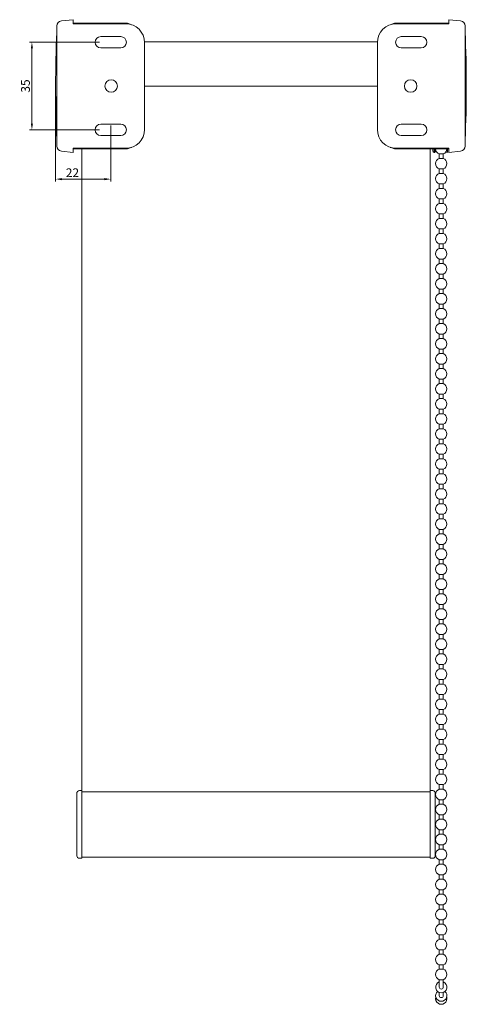
# Model space of a CAD drawing. Extents: x 1544 to 2753, y 1331 to 2165.
# Drawn here: x 1633 to 1812, y 1331 to 1725 of the extents above; entities that cross this region are included whole.
import ezdxf

# ---------------------------------------------------------------- set-up
doc = ezdxf.new("R2010")
doc.units = 0
doc.layers.get('Defpoints').update_dxf_attribs({"linetype": 'CONTINUOUS'})
for name, color, linetype, lineweight in [('HD001_Contour', 2, 'CONTINUOUS', 35), ('HD002_Contour_Thin', 11, 'CONTINUOUS', 20), ('HD005_Dimensions', 4, 'CONTINUOUS', 15), ('HD008_Contour _Thin', 1, 'CONTINUOUS', 20), ('HD101_BK_Contour', 3, 'CONTINUOUS', 20)]:
    doc.layers.add(name, color=color, linetype=linetype, lineweight=lineweight)
doc.styles.add('03 Tekst 35', font='arial.ttf', dxfattribs={"height": 3.5})
doc.dimstyles.new('HD Maatvoering', dxfattribs={"dimtxt": 3.5, "dimasz": 2.5, "dimexe": 1, "dimexo": 0.5, "dimgap": 0.8, "dimtad": 1, "dimdec": 1, "dimdsep": 46, "dimtxsty": '03 Tekst 35', "dimcen": -0.3, "dimclrd": 256, "dimclre": 256, "dimclrt": 2, "dimadec": 1, "dimazin": 2, "dimtfac": 1, "dimtdec": 1, "dimtofl": 0, "dimtmove": 2, "dimatfit": 3, "dimfxl": 1, "dimtolj": 1, "dimtzin": 0, "dimlwd": -1, "dimlwe": -1, "dimarcsym": 0})

# ---------------------------------------------------------------- blocks, each defined once
blk = doc.blocks.new('*D2')
at = {"layer": 'Defpoints', "color": 0, "transparency": 16777216}
for p in [(1665.59, 1715.66), (1638.12, 1680.66), (1665.59, 1680.66)]:
    blk.add_point(p, dxfattribs=at)
at = {"layer": 'HD005_Dimensions', "transparency": 16777216}
for p, q in [((1665.09, 1715.66), (1637.12, 1715.66)), ((1638.12, 1713.16), (1638.12, 1683.16)), ((1665.09, 1680.66), (1637.12, 1680.66))]:
    blk.add_line(p, q, dxfattribs=at)
for points in [[(1637.71, 1713.16), (1638.54, 1713.16), (1638.12, 1715.66)], [(1637.71, 1683.16), (1638.54, 1683.16), (1638.12, 1680.66)]]:
    blk.add_solid(points, dxfattribs=at)
at = {"layer": 'HD005_Dimensions', "color": 2, "transparency": 16777216, "insert": (1635.54, 1698.16), "char_height": 3.5, "attachment_point": 5, "rotation": 90, "style": '03 Tekst 35'}
blk.add_mtext('\\A1;35', dxfattribs=at)
blk = doc.blocks.new('*D8')
at = {"layer": 'Defpoints', "color": 0, "transparency": 16777216}
for p in [(1647.59, 1698.16), (1669.59, 1682.91), (1647.59, 1660.96)]:
    blk.add_point(p, dxfattribs=at)
at = {"layer": 'HD005_Dimensions', "transparency": 16777216}
for p, q in [((1647.59, 1697.66), (1647.59, 1659.96)), ((1669.59, 1682.41), (1669.59, 1659.96)), ((1667.09, 1660.96), (1650.09, 1660.96))]:
    blk.add_line(p, q, dxfattribs=at)
for points in [[(1650.09, 1661.37), (1650.09, 1660.54), (1647.59, 1660.96)], [(1667.09, 1661.37), (1667.09, 1660.54), (1669.59, 1660.96)]]:
    blk.add_solid(points, dxfattribs=at)
at = {"layer": 'HD005_Dimensions', "color": 2, "transparency": 16777216, "insert": (1654.3, 1663.52), "char_height": 3.5, "attachment_point": 5, "style": '03 Tekst 35'}
blk.add_mtext('\\A1;22', dxfattribs=at)
blk = doc.blocks.new('*U16')
at = {"layer": 'HD008_Contour _Thin'}
for p, q in [((-0.8, 3), (-0.8, 1.21)), ((-0.8, 3), (-0.8, 1.21)), ((0.8, 1.21), (-0.8, 1.21)), ((0.8, 3), (0.8, 1.21)), ((0.8, 3), (0.8, 1.21)), ((-0.8, -3), (0.8, -3))]:
    blk.add_line(p, q, dxfattribs=at)
for start, end in [(110.8275, 180), (0, 69.1725), (180, 249.1725), (290.8275, 0)]:
    blk.add_arc((0, -0.9), 2.25, start, end, dxfattribs=at)
blk = doc.blocks.new('*U17')
at = {"layer": 'HD001_Contour', "color": 0, "linetype": 'ByBlock', "lineweight": -2, "transparency": 16777216}
for p in [(0, 312), (0, 306), (0, 300), (0, 294), (0, 288), (0, 282), (0, 276), (0, 270), (0, 264), (0, 258), (0, 252), (0, 246), (0, 240), (0, 234), (0, 228), (0, 222), (0, 216), (0, 210), (0, 204), (0, 198), (0, 192), (0, 186), (0, 180), (0, 174), (0, 168), (0, 162), (0, 156), (0, 150), (0, 144), (0, 138), (0, 132), (0, 126), (0, 120), (0, 114), (0, 108), (0, 102), (0, 96), (0, 90), (0, 84), (0, 78), (0, 72), (0, 66), (0, 60), (0, 54), (0, 48), (0, 42), (0, 36), (0, 30), (0, 24), (0, 18), (0, 12), (0, 6), (0, 0)]:
    blk.add_blockref('*U16', p, dxfattribs=at)

msp = doc.modelspace()

# ---------------------------------------------------------------- linework, layer by layer
at = {"layer": 'HD002_Contour_Thin', "linetype": 'Continuous'}
for p, q in [((1683.08, 1715.81), (1776.1, 1715.81)), ((1683.09, 1698.16), (1776.09, 1698.16)), ((1658.09, 1673.11), (1658.09, 1416.66)), ((1797.19, 1673.11), (1797.19, 1416.66)), ((1657.09, 1416.66), (1658.09, 1416.66)), ((1657.09, 1416.66), (1658.09, 1416.66)), ((1658.09, 1416.66), (1658.09, 1416.4)), ((1658.09, 1416.25), (1658.09, 1416.4)), ((1658.09, 1416.14), (1658.09, 1416.25)), ((1658.09, 1416.25), (1797.19, 1416.25)), ((1658.09, 1411.34), (1658.09, 1416.14)), ((1797.19, 1416.4), (1797.19, 1416.66)), ((1798.19, 1416.66), (1797.19, 1416.66)), ((1797.19, 1416.4), (1797.19, 1416.25)), ((1797.19, 1416.25), (1797.19, 1416.14)), ((1797.19, 1416.14), (1797.19, 1411.34)), ((1656.09, 1390.66), (1656.09, 1415.66)), ((1799.19, 1415.66), (1799.19, 1390.66)), ((1658.09, 1411.3), (1658.09, 1411.34)), ((1658.09, 1410.4), (1658.09, 1411.3)), ((1658.09, 1410.38), (1658.09, 1410.4)), ((1658.09, 1406.45), (1658.09, 1410.38)), ((1797.19, 1411.34), (1797.19, 1411.3)), ((1797.19, 1411.3), (1797.19, 1410.4)), ((1797.19, 1410.4), (1797.19, 1410.38)), ((1797.19, 1410.38), (1797.19, 1406.45)), ((1658.09, 1406.33), (1658.09, 1406.45)), ((1658.09, 1405.45), (1658.09, 1406.33)), ((1658.09, 1405.06), (1658.09, 1405.45)), ((1658.09, 1404.49), (1658.09, 1405.06)), ((1658.09, 1403.86), (1658.09, 1404.49)), ((1797.19, 1406.45), (1797.19, 1406.33)), ((1797.19, 1406.33), (1797.19, 1405.45)), ((1797.19, 1405.45), (1797.19, 1405.06)), ((1797.19, 1405.06), (1797.19, 1404.49)), ((1797.19, 1404.49), (1797.19, 1403.86)), ((1658.09, 1403.66), (1658.09, 1403.86)), ((1658.09, 1402.66), (1658.09, 1403.66)), ((1658.09, 1402.46), (1658.09, 1402.66)), ((1658.09, 1400.47), (1658.09, 1402.46)), ((1658.09, 1399.4), (1658.09, 1400.47)), ((1797.19, 1403.86), (1797.19, 1403.66)), ((1797.19, 1403.66), (1797.19, 1402.66)), ((1797.19, 1402.66), (1797.19, 1402.46)), ((1797.19, 1402.46), (1797.19, 1400.47)), ((1797.19, 1400.47), (1797.19, 1399.4)), ((1658.09, 1397.94), (1658.09, 1399.4)), ((1658.09, 1397.9), (1658.09, 1397.94)), ((1658.09, 1397.88), (1658.09, 1397.9)), ((1658.09, 1396.83), (1658.09, 1397.88)), ((1658.09, 1396), (1658.09, 1396.83)), ((1797.19, 1399.4), (1797.19, 1397.94)), ((1797.19, 1397.94), (1797.19, 1397.9)), ((1797.19, 1397.9), (1797.19, 1397.88)), ((1797.19, 1397.88), (1797.19, 1396.83)), ((1797.19, 1396.83), (1797.19, 1396)), ((1658.09, 1394.47), (1658.09, 1396)), ((1658.09, 1394.16), (1658.09, 1394.47)), ((1658.09, 1394.11), (1658.09, 1394.16)), ((1658.09, 1393.11), (1658.09, 1394.11)), ((1658.09, 1390.17), (1658.09, 1393.11)), ((1797.19, 1396), (1797.19, 1394.47)), ((1797.19, 1394.47), (1797.19, 1394.16)), ((1797.19, 1394.16), (1797.19, 1394.11)), ((1797.19, 1394.11), (1797.19, 1393.11)), ((1797.19, 1393.11), (1797.19, 1390.17)), ((1657.09, 1389.66), (1658.09, 1389.66)), ((1658.09, 1390.07), (1658.09, 1390.17)), ((1658.09, 1389.92), (1658.09, 1390.07)), ((1658.09, 1390.06), (1797.19, 1390.06)), ((1658.09, 1389.92), (1658.09, 1389.66)), ((1797.19, 1390.17), (1797.19, 1390.07)), ((1797.19, 1390.07), (1797.19, 1389.92)), ((1797.19, 1389.66), (1797.19, 1389.92)), ((1798.19, 1389.66), (1797.19, 1389.66)), ((1798.19, 1389.66), (1797.19, 1389.66))]:
    msp.add_line(p, q, dxfattribs=at)
at = {"layer": 'HD002_Contour_Thin'}
for p, q in [((1798.19, 1673.11), (1798.19, 1672.16)), ((1798.19, 1672.16), (1798.19, 1673.11)), ((1798.69, 1673.11), (1798.69, 1671.66)), ((1798.89, 1673.11), (1798.89, 1671.66)), ((1799.09, 1673.11), (1799.09, 1671.86)), ((1799.09, 1671.86), (1799.09, 1673.11)), ((1799.09, 1671.86), (1799.09, 1671.86)), ((1799.39, 1672.68), (1799.39, 1672.73)), ((1799.39, 1672.23), (1799.39, 1672.68)), ((1803.89, 1673.11), (1803.89, 1671.66)), ((1804.09, 1673.1), (1804.09, 1673.11)), ((1804.09, 1673.11), (1804.09, 1673.1)), ((1804.09, 1672.6), (1804.09, 1673.1)), ((1804.09, 1673.1), (1804.09, 1672.53)), ((1804.09, 1672.53), (1804.09, 1672.6)), ((1804.09, 1671.87), (1804.09, 1672.53)), ((1804.09, 1672.53), (1804.09, 1672.53)), ((1804.09, 1672.53), (1804.09, 1672.52)), ((1804.09, 1672.52), (1804.09, 1671.87)), ((1804.09, 1671.87), (1804.09, 1671.87)), ((1804.09, 1671.87), (1804.09, 1671.86)), ((1804.39, 1673.1), (1804.39, 1673.1)), ((1804.39, 1673.1), (1804.39, 1673.1)), ((1798.89, 1671.66), (1798.69, 1671.66)), ((1800.79, 1671.05), (1800.79, 1669.26)), ((1800.79, 1671.05), (1800.79, 1671.05)), ((1800.79, 1671.05), (1801.59, 1671.05)), ((1801.59, 1669.26), (1800.79, 1669.26)), ((1800.79, 1669.26), (1800.79, 1669.26)), ((1801.59, 1671.05), (1802.39, 1671.05)), ((1802.39, 1669.26), (1801.59, 1669.26)), ((1802.39, 1671.05), (1802.39, 1669.26)), ((1802.39, 1671.05), (1802.39, 1671.05)), ((1803.89, 1671.66), (1803.27, 1671.68))]:
    msp.add_line(p, q, dxfattribs=at)
msp.add_lwpolyline([(1804.09, 1673.1), (1804.23, 1673.1), (1804.39, 1673.1)], dxfattribs=at)
for centre, radius, start, end in [((1798.69, 1672.16), 0.5, 180, 270), ((1798.89, 1671.86), 0.2, 270, 0), ((1800.09, 1673.24), 0.9, 188.8991, 218.9424), ((1801.59, 1673.16), 2.25, 181.3074, 249.2778), ((1799.89, 1672.23), 0.5, 180, 265.6897), ((1801.59, 1673.16), 2.25, 290.7226, 358.6926), ((1803.89, 1671.86), 0.2, 269, 0), ((1801.59, 1673.16), 2.25, 219.2559, 219.7948), ((1801.59, 1673.16), 2.25, 219.7948, 249.2778), ((1801.59, 1673.16), 2.25, 290.7227, 301.7647)]:
    msp.add_arc(centre, radius, start, end, dxfattribs=at)
at = {"layer": 'HD002_Contour_Thin', "linetype": 'Continuous'}
for centre, start, end in [((1657.09, 1415.66), 90, 180), ((1657.09, 1415.66), 90, 180), ((1657.09, 1415.66), 144.2354, 157.6233), ((1657.09, 1415.66), 135.0833, 144.2354), ((1657.09, 1415.66), 90, 112.5402), ((1798.19, 1415.66), 0, 90), ((1798.19, 1415.66), 60.1222, 67.4577), ((1798.19, 1415.66), 44.9122, 60.1222), ((1798.19, 1415.66), 35.7837, 44.9122), ((1798.19, 1415.66), 22.3712, 35.7837), ((1657.09, 1415.66), 157.6233, 180), ((1798.19, 1415.66), 0, 22.3712), ((1657.09, 1390.66), 180, 270), ((1657.09, 1390.66), 180, 270), ((1798.19, 1390.66), 270, 0), ((1798.19, 1390.66), 270, 0)]:
    msp.add_arc(centre, 1, start, end, dxfattribs=at)
at = {"layer": 'HD008_Contour _Thin'}
for p, q in [((1800.79, 1351.27), (1800.79, 1353.05)), ((1800.79, 1351.27), (1802.39, 1351.27)), ((1802.39, 1351.27), (1802.39, 1353.05)), ((1800.79, 1345.35), (1800.79, 1347.05)), ((1800.79, 1347.05), (1802.39, 1347.05)), ((1800.79, 1345.35), (1802.39, 1345.35)), ((1802.39, 1345.35), (1802.39, 1347.05)), ((1800.79, 1338.16), (1800.79, 1341.12)), ((1800.79, 1341.12), (1802.39, 1341.12)), ((1802.39, 1338.16), (1802.39, 1341.12)), ((1800.79, 1334.76), (1800.79, 1336.05)), ((1802.39, 1334.75), (1802.39, 1336.05))]:
    msp.add_line(p, q, dxfattribs=at)
for centre, radius, start, end in [((1801.59, 1349.16), 2.26, 110.7573, 249.2428), ((1801.59, 1349.16), 2.26, 290.7563, 69.2437), ((1801.59, 1343.24), 2.26, 110.7571, 249.243), ((1801.59, 1343.24), 2.26, 290.7563, 69.2437), ((1801.59, 1338.16), 2.26, 110.7569, 69.2437), ((1801.59, 1338.16), 0.8, 180, 0), ((1801.59, 1334.76), 2.26, 130.9853, 49.0147), ((1801.59, 1333.56), 2.26, 164.5854, 15.4146), ((1801.59, 1334.76), 0.8, 180, 0)]:
    msp.add_arc(centre, radius, start, end, dxfattribs=at)
at = {"layer": 'HD101_BK_Contour', "linetype": 'Continuous'}
for p, q in [((1649.88, 1724.16), (1654.59, 1724.66)), ((1654.59, 1723.03), (1654.59, 1724.66)), ((1654.59, 1723.21), (1676.26, 1723.21)), ((1675.59, 1723.03), (1654.59, 1723.03)), ((1677.32, 1722.86), (1676.26, 1723.21)), ((1781.85, 1722.86), (1782.92, 1723.21)), ((1804.59, 1723.21), (1782.91, 1723.21)), ((1783.59, 1723.03), (1804.59, 1723.03)), ((1804.59, 1723.03), (1804.59, 1724.66)), ((1809.3, 1724.16), (1804.59, 1724.66)), ((1648.07, 1698.16), (1648.07, 1719.68)), ((1648.09, 1674.14), (1648.09, 1722.17)), ((1677.2, 1722.86), (1677.32, 1722.86)), ((1677.32, 1722.86), (1677.94, 1722.65)), ((1781.85, 1722.86), (1781.24, 1722.65)), ((1781.98, 1722.86), (1781.85, 1722.86)), ((1811.09, 1674.14), (1811.09, 1722.17)), ((1811.11, 1698.16), (1811.11, 1719.68)), ((1673.59, 1717.91), (1665.59, 1717.91)), ((1683.09, 1715.53), (1683.09, 1680.78)), ((1776.09, 1715.53), (1776.09, 1680.78)), ((1785.59, 1717.91), (1793.59, 1717.91)), ((1665.59, 1713.41), (1673.59, 1713.41)), ((1793.59, 1713.41), (1785.59, 1713.41)), ((1648.07, 1676.63), (1648.07, 1698.16)), ((1811.11, 1676.63), (1811.11, 1698.16)), ((1673.59, 1682.91), (1665.59, 1682.91)), ((1785.59, 1682.91), (1793.59, 1682.91)), ((1665.59, 1678.41), (1673.59, 1678.41)), ((1793.59, 1678.41), (1785.59, 1678.41)), ((1649.88, 1672.15), (1654.59, 1671.66)), ((1654.59, 1671.66), (1654.59, 1673.28)), ((1654.59, 1673.28), (1675.59, 1673.28)), ((1654.59, 1673.11), (1676.26, 1673.11)), ((1676.26, 1673.11), (1677.32, 1673.46)), ((1677.2, 1673.46), (1677.32, 1673.46)), ((1677.32, 1673.46), (1677.94, 1673.66)), ((1781.85, 1673.46), (1781.24, 1673.66)), ((1782.92, 1673.11), (1781.85, 1673.46)), ((1781.98, 1673.46), (1781.85, 1673.46)), ((1804.59, 1673.11), (1782.91, 1673.11)), ((1804.59, 1673.28), (1783.59, 1673.28)), ((1804.59, 1671.66), (1804.59, 1673.28)), ((1809.3, 1672.15), (1804.59, 1671.66))]:
    msp.add_line(p, q, dxfattribs=at)
for centre, radius, start, end in [((1650.09, 1722.17), 2, 96, 180), ((1675.59, 1715.53), 7.5, 0, 90), ((1783.59, 1715.53), 7.5, 90, 180), ((1809.09, 1722.17), 2, 0, 84), ((2131.84, 1698.16), 484.25, 177.4527, 180), ((1327.34, 1698.16), 484.25, 0, 2.5473), ((1665.59, 1715.66), 2.25, 90, 270), ((1673.59, 1715.66), 2.25, 270, 90), ((1785.59, 1715.66), 2.25, 90, 270), ((1793.59, 1715.66), 2.25, 270, 90), ((1669.79, 1698.16), 2.5, 0, 180), ((1789.39, 1698.16), 2.5, 0, 180), ((2131.84, 1698.16), 484.25, 180, 182.5473), ((1669.79, 1698.16), 2.5, 180, 0), ((1789.39, 1698.16), 2.5, 180, 0), ((1327.34, 1698.16), 484.25, 357.4527, 0), ((1665.59, 1680.66), 2.25, 90, 270), ((1673.59, 1680.66), 2.25, 270, 90), ((1675.59, 1680.78), 7.5, 270, 0), ((1783.59, 1680.78), 7.5, 180, 270), ((1785.59, 1680.66), 2.25, 90, 270), ((1793.59, 1680.66), 2.25, 270, 90), ((1650.09, 1674.14), 2, 180, 264), ((1809.09, 1674.14), 2, 276, 0)]:
    msp.add_arc(centre, radius, start, end, dxfattribs=at)

# ---------------------------------------------------------------- block references
at = {"layer": 'HD001_Contour'}
msp.add_blockref('*U17', (1801.59, 1356.05), dxfattribs=at)

# ---------------------------------------------------------------- dimensions: what is measured, and where the dimension line sits
at = {"layer": 'HD005_Dimensions'}
dim = msp.add_linear_dim(base=(1638.12, 1680.66), p1=(1665.59, 1715.66), p2=(1665.59, 1680.66), angle=90, dimstyle='HD Maatvoering', dxfattribs=at)
dim.commit()
dim.dimension.update_dxf_attribs({"geometry": '*D2', "text_midpoint": (1635.54, 1698.16)})
dim = msp.add_linear_dim(base=(1647.59, 1660.96), p1=(1669.59, 1682.91), p2=(1647.59, 1698.16), dimstyle='HD Maatvoering', dxfattribs=at)
dim.commit()
dim.dimension.update_dxf_attribs({"geometry": '*D8', "text_midpoint": (1654.3, 1663.52), "dimtype": 160})

doc.saveas('drawing.dxf')
